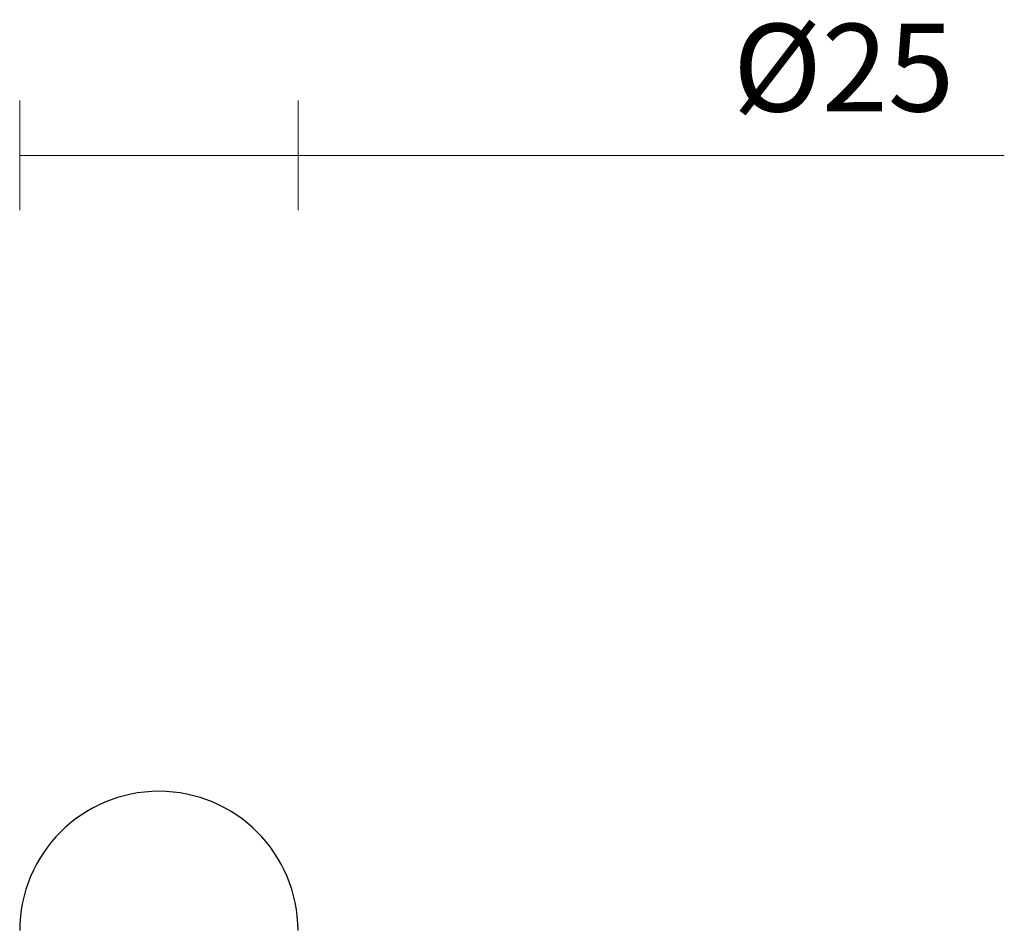
# Model space of a CAD drawing. Units: millimetres. Extents: x -379 to 421, y -1093 to 401.
# Drawn here: x 272 to 362, y 62 to 144 of the extents above; entities that cross this region are included whole.
import ezdxf

# ---------------------------------------------------------------- set-up
doc = ezdxf.new("R2010")
doc.units = ezdxf.units.MM
doc.header["$PDSIZE"] = -1
doc.layers.add('DIMENSION', color=255, linetype='Continuous')
doc.dimstyles.new('RG Dimension Lines', dxfattribs={"dimscale": 12, "dimtxt": 8, "dimasz": 3.5, "dimexe": 5, "dimexo": 1, "dimgap": 4, "dimtad": 2, "dimtih": 1, "dimtoh": 1, "dimdec": 0, "dimzin": 0, "dimdsep": 46, "dimtxsty": 'Standard', "dimblk": 'NONE', "dimcen": 0, "dimclrd": 256, "dimclre": 256, "dimclrt": 7, "dimadec": 0, "dimazin": 0, "dimtfac": 1, "dimtdec": 0, "dimtmove": 0, "dimatfit": 3, "dimldrblk": 'NONE', "dimfxl": 5, "dimfxlon": 1, "dimtolj": 1, "dimtzin": 0, "dimlwd": 0, "dimlwe": 0, "dimarcsym": 0})

# ---------------------------------------------------------------- blocks, each defined once
blk = doc.blocks.new('*D19')
at = {"layer": 'Defpoints', "color": 0, "transparency": 16777216}
for p in [(297.877, 131.864), (272.477, -209.839), (297.877, -209.839)]:
    blk.add_point(p, dxfattribs=at)
at = {"layer": 'DIMENSION', "lineweight": 0, "transparency": 16777216}
for p, q in [((272.477, 126.864), (272.477, 136.864)), ((297.877, 126.864), (297.877, 136.864)), ((272.477, 131.864), (297.877, 131.864)), ((297.877, 131.864), (362.328, 131.864))]:
    blk.add_line(p, q, dxfattribs=at)
at = {"layer": 'DIMENSION', "color": 7, "transparency": 16777216, "insert": (347.661, 143.864), "char_height": 8, "attachment_point": 2}
blk.add_mtext('\\A1;%%c25', dxfattribs=at)
blk = doc.blocks.new('_None')

msp = doc.modelspace()

# ---------------------------------------------------------------- linework, layer by layer
at = {"color": 7, "linetype": 'Continuous', "lineweight": 25}
msp.add_arc((285.177, 61.164), 12.7, 0, 180, dxfattribs=at)

# ---------------------------------------------------------------- dimensions: what is measured, and where the dimension line sits
at = {"layer": 'DIMENSION'}
dim = msp.add_linear_dim(base=(297.877, 131.864), p1=(272.477, -209.839), p2=(297.877, -209.839), text='%%c<>', dimstyle='RG Dimension Lines', dxfattribs=at)
dim.commit()
dim.dimension.update_dxf_attribs({"geometry": '*D19', "text_midpoint": (347.661, 131.864), "dimtype": 160})

doc.saveas('drawing.dxf')
